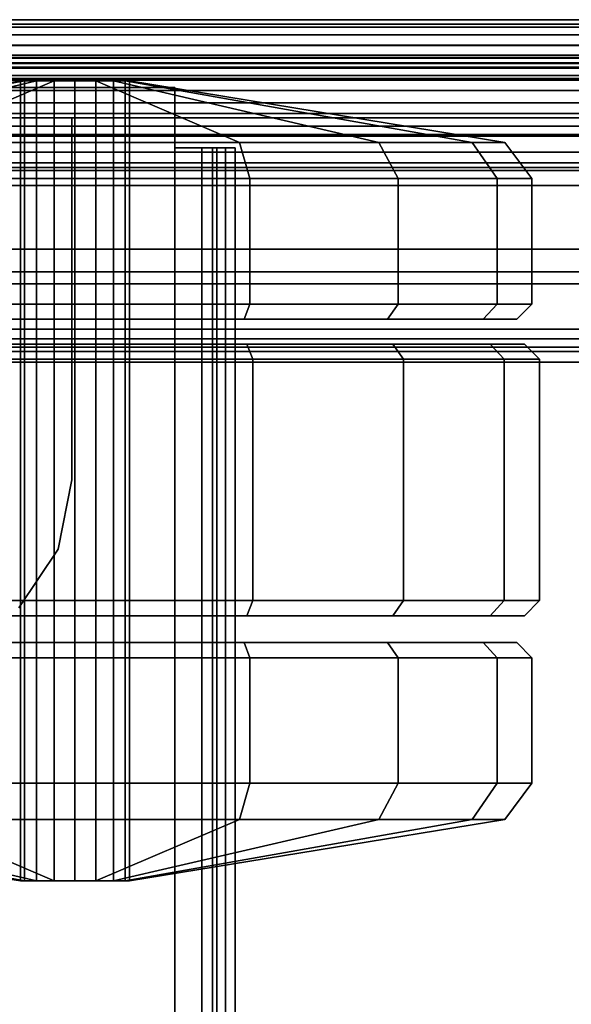
# Model space of a CAD drawing. Units: inches. Extents: x -1 to 148, y -1 to 149.
# Drawn here: x 119 to 121, y 56 to 59 of the extents above; entities that cross this region are included whole.
import ezdxf

# ---------------------------------------------------------------- set-up
doc = ezdxf.new("R2010")
doc.units = ezdxf.units.IN
doc.header["$MEASUREMENT"] = 0
for name, color, linetype in [('STORAGE-CASE', 4, 'Continuous'), ('STORAGE-CASTER', 4, 'Continuous'), ('STORAGE-DRAWERGLIDE', 4, 'Continuous'), ('STORAGE-DRAWERPULL', 4, 'Continuous'), ('STORAGE-LINERFELT', 4, 'Continuous'), ('STORAGE-TOP', 4, 'Continuous')]:
    doc.layers.add(name, color=color, linetype=linetype)

# ---------------------------------------------------------------- blocks, each defined once
blk = doc.blocks.new('5IH100_PC171022NFNN_0T-flat-2')
at = {"layer": 'STORAGE-CASE'}
for p, q in [((16.1217, -0.0197), (1.1988, -0.0197)), ((1.1988, -0.0197), (16.1217, -0.0197)), ((16.1217, -0.0197), (1.1988, -0.0197)), ((1.1988, -0.0197), (16.1217, -0.0197)), ((1.1988, -0.0669), (16.1217, -0.0669)), ((16.1217, -0.0669), (1.1988, -0.0669)), ((16.1217, -0.0669), (1.1988, -0.0669)), ((1.1988, -0.0669), (16.1217, -0.0669)), ((16.1132, -0.0994), (1.2431, -0.0984)), ((1.2431, -0.0984), (16.1132, -0.0994)), ((16.1132, -0.0984), (1.2431, -0.0984)), ((1.2431, -0.0984), (16.1132, -0.0984)), ((15.9252, -0.1), (1.3189, -0.1)), ((1.3189, -0.1), (15.9252, -0.1)), ((1.3189, -0.1), (15.9252, -0.1)), ((15.9252, -0.1), (1.3189, -0.1)), ((16.1132, -0.1284), (1.2431, -0.1238)), ((1.2431, -0.1238), (16.1132, -0.1284)), ((16.1132, -0.1238), (1.2431, -0.1238)), ((1.2431, -0.1238), (16.1132, -0.1238)), ((1.2431, -0.1457), (16.1132, -0.1457)), ((1.2431, -0.1457), (16.1132, -0.1457)), ((16.1132, -0.1457), (1.2431, -0.1457)), ((1.2431, -0.1457), (16.1132, -0.1457)), ((16.1132, -0.1572), (1.2431, -0.1572)), ((16.1132, -0.1572), (1.2431, -0.1572)), ((16.1132, -0.1593), (1.2431, -0.1572)), ((1.2431, -0.1572), (16.1132, -0.1593)), ((3.2717, -0.1772), (1.2717, -0.1772)), ((1.2717, -0.1772), (3.2717, -0.1772)), ((3.2717, -0.1772), (1.2717, -0.1772)), ((1.2717, -0.1772), (3.2717, -0.1772)), ((3.2717, -0.1772), (3.2717, -0.3346)), ((3.2717, -0.3346), (3.2717, -0.1772)), ((3.2717, -0.1772), (3.2717, -0.1772)), ((3.2717, -0.1772), (3.2717, -0.1772)), ((3.2717, -10.0984), (3.2717, -0.1772)), ((3.2717, -0.1772), (3.2717, -10.0984)), ((16.1132, -0.185), (1.2431, -0.185)), ((1.2431, -0.185), (16.1132, -0.185)), ((16.1132, -0.185), (1.2431, -0.185)), ((1.2431, -0.185), (16.1132, -0.185)), ((16.1132, -0.185), (1.2431, -0.185)), ((1.2431, -0.185), (16.1132, -0.185)), ((16.1132, -0.185), (1.2431, -0.185)), ((1.2431, -0.185), (16.1132, -0.185)), ((3.0039, -0.2559), (14.5394, -0.2559)), ((14.5394, -0.2559), (3.0039, -0.2559)), ((3.0039, -0.2559), (3.0039, -0.2559)), ((3.0039, -0.2559), (3.0039, -0.2559)), ((3.0039, -0.2559), (3.0039, -1.2008)), ((3.0039, -1.2008), (3.0039, -0.2559)), ((3.0039, -0.2559), (14.5394, -0.2559)), ((14.5394, -0.2559), (3.0039, -0.2559)), ((3.3425, -0.3346), (3.2717, -0.3346)), ((3.2717, -0.3346), (3.2717, -0.3346)), ((3.2717, -0.3346), (3.3425, -0.3346)), ((3.2717, -0.3346), (3.2717, -0.3346)), ((3.3425, -0.3346), (3.2717, -0.3346)), ((3.2717, -0.3346), (3.2717, -9.9409)), ((3.2717, -0.3346), (3.3425, -0.3346)), ((3.2717, -9.9409), (3.2717, -0.3346)), ((3.3425, -0.3346), (3.4038, -0.3346)), ((3.3704, -0.3346), (3.3425, -0.3346)), ((3.3425, -0.3346), (3.3425, -0.3346)), ((3.3425, -0.3346), (3.3425, -0.3346)), ((3.4038, -0.3346), (3.3425, -0.3346)), ((3.3425, -0.3346), (3.3425, -9.9409)), ((3.3425, -9.9409), (3.3425, -0.3346)), ((3.3425, -9.9409), (3.3425, -0.3346)), ((3.3425, -0.3346), (3.3704, -0.3346)), ((3.3425, -0.3346), (3.3425, -9.9409)), ((3.3819, -0.3346), (3.3704, -0.3346)), ((3.3704, -0.3346), (3.4038, -0.3346)), ((3.4038, -0.3346), (3.3704, -0.3346)), ((3.3704, -0.3346), (3.3819, -0.3346)), ((3.3704, -9.9409), (3.3704, -0.3346)), ((3.3704, -0.3346), (3.3704, -9.9409)), ((3.4291, -0.3346), (3.3819, -0.3346)), ((3.3819, -0.3346), (3.3819, -0.3346)), ((3.3819, -0.3346), (3.4291, -0.3346)), ((3.4291, -0.3346), (3.3819, -0.3346)), ((3.3819, -9.9409), (3.3819, -0.3346)), ((3.3819, -0.3346), (3.4291, -0.3346)), ((3.3819, -0.3346), (3.3819, -9.9409)), ((3.3819, -9.9409), (3.3819, -0.3346)), ((3.3819, -0.3346), (3.3819, -0.3346)), ((3.3819, -0.3346), (3.3819, -9.9409)), ((3.4038, -0.3346), (3.4291, -0.3346)), ((3.4291, -0.3346), (3.4038, -0.3346)), ((3.4038, -0.3346), (3.4038, -9.9409)), ((3.4038, -9.9409), (3.4038, -0.3346)), ((3.4291, -0.3346), (3.4291, -0.3346)), ((3.4291, -0.3346), (3.4291, -9.9409)), ((3.4291, -9.9409), (3.4291, -0.3346)), ((3.4291, -0.3346), (3.4291, -0.3346)), ((3.4291, -0.3346), (3.4291, -9.9409)), ((3.4291, -9.9409), (3.4291, -0.3346)), ((16.1132, -0.689), (1.2431, -0.689)), ((1.2431, -0.689), (16.1132, -0.689)), ((16.1132, -0.689), (1.2431, -0.689)), ((1.2431, -0.689), (16.1132, -0.689)), ((2.968, -1.3816), (3.0039, -1.2008)), ((3.0039, -1.2008), (2.968, -1.3816)), ((2.968, -1.3816), (3.0039, -1.2008)), ((3.0039, -1.2008), (2.968, -1.3816)), ((3.0039, -1.2008), (3.0039, -1.2008)), ((3.0039, -1.2008), (3.0039, -1.2008)), ((2.968, -1.3816), (2.8656, -1.5349)), ((2.8656, -1.5349), (2.968, -1.3816)), ((2.8656, -1.5349), (2.968, -1.3816)), ((2.968, -1.3816), (2.8656, -1.5349)), ((2.968, -1.3816), (2.968, -1.3816)), ((2.968, -1.3816), (2.968, -1.3816))]:
    blk.add_line(p, q, dxfattribs=at)
at = {"layer": 'STORAGE-CASTER'}
for p, q in [((2.8698, -0.16), (1.8913, -0.3203)), ((1.8913, -0.3203), (2.8698, -0.16)), ((1.9766, -0.3203), (2.8806, -0.16)), ((2.8806, -0.16), (1.9766, -0.3203)), ((1.9766, -0.3203), (2.8806, -0.16)), ((2.8806, -0.16), (1.9766, -0.3203)), ((2.2195, -0.3203), (2.9114, -0.16)), ((2.9114, -0.16), (2.2195, -0.3203)), ((2.2195, -0.3203), (2.9114, -0.16)), ((2.9114, -0.16), (2.2195, -0.3203)), ((2.583, -0.3203), (2.9575, -0.16)), ((2.9575, -0.16), (2.583, -0.3203)), ((2.583, -0.3203), (2.9575, -0.16)), ((2.9575, -0.16), (2.583, -0.3203)), ((2.8806, -0.16), (2.8698, -0.16)), ((2.8698, -0.16), (2.8806, -0.16)), ((3.1538, -0.16), (2.8698, -0.16)), ((2.8698, -0.16), (2.8806, -0.16)), ((2.8806, -0.16), (2.8698, -0.16)), ((2.8698, -0.16), (3.1538, -0.16)), ((2.8698, -0.16), (2.8698, -2.2467)), ((2.8806, -0.16), (2.8698, -0.16)), ((2.8698, -2.2467), (2.8698, -0.16)), ((2.8698, -0.16), (2.8806, -0.16)), ((2.9114, -0.16), (2.8806, -0.16)), ((2.8806, -0.16), (2.9114, -0.16)), ((2.8806, -0.16), (3.143, -0.16)), ((3.143, -0.16), (2.8806, -0.16)), ((2.8806, -0.16), (2.9114, -0.16)), ((3.143, -0.16), (2.8806, -0.16)), ((2.8806, -0.16), (3.143, -0.16)), ((2.9114, -0.16), (2.8806, -0.16)), ((2.8806, -2.2467), (2.8806, -0.16)), ((2.8806, -0.16), (2.8806, -2.2467)), ((2.9114, -0.16), (2.8806, -0.16)), ((2.8806, -2.2467), (2.8806, -0.16)), ((2.8806, -0.16), (2.9114, -0.16)), ((2.8806, -0.16), (2.8806, -2.2467)), ((2.9575, -0.16), (2.9114, -0.16)), ((2.9114, -0.16), (2.9575, -0.16)), ((2.9114, -0.16), (3.1122, -0.16)), ((3.1122, -0.16), (2.9114, -0.16)), ((2.9114, -0.16), (2.9575, -0.16)), ((3.1122, -0.16), (2.9114, -0.16)), ((2.9575, -0.16), (2.9114, -0.16)), ((2.9114, -0.16), (3.1122, -0.16)), ((2.9114, -2.2467), (2.9114, -0.16)), ((2.9114, -0.16), (2.9114, -2.2467)), ((2.9575, -0.16), (2.9114, -0.16)), ((2.9114, -2.2467), (2.9114, -0.16)), ((2.9114, -0.16), (2.9575, -0.16)), ((2.9114, -0.16), (2.9114, -2.2467)), ((3.0118, -0.16), (2.9575, -0.16)), ((2.9575, -0.16), (3.0118, -0.16)), ((2.9575, -0.16), (3.0662, -0.16)), ((3.0662, -0.16), (2.9575, -0.16)), ((2.9575, -0.16), (2.9575, -0.16)), ((2.9575, -0.16), (3.0118, -0.16)), ((3.0662, -0.16), (2.9575, -0.16)), ((2.9575, -0.16), (3.0662, -0.16)), ((3.0118, -0.16), (2.9575, -0.16)), ((2.9575, -0.16), (2.9575, -0.16)), ((2.9575, -2.2467), (2.9575, -0.16)), ((2.9575, -0.16), (2.9575, -2.2467)), ((3.0118, -0.16), (2.9575, -0.16)), ((2.9575, -2.2467), (2.9575, -0.16)), ((2.9575, -0.16), (3.0118, -0.16)), ((2.9575, -0.16), (2.9575, -2.2467)), ((3.0118, -0.3203), (3.0118, -0.16)), ((3.0662, -0.16), (3.0118, -0.16)), ((3.0118, -0.16), (3.0118, -0.3203)), ((3.0118, -0.16), (3.0662, -0.16)), ((3.0118, -0.3203), (3.0118, -0.16)), ((3.0118, -0.16), (3.0118, -0.3203)), ((3.0118, -0.16), (3.0662, -0.16)), ((3.0662, -0.16), (3.0118, -0.16)), ((3.0118, -2.2467), (3.0118, -0.16)), ((3.0118, -0.16), (3.0118, -2.2467)), ((3.0662, -0.16), (3.0118, -0.16)), ((3.0118, -2.2467), (3.0118, -0.16)), ((3.0118, -0.16), (3.0662, -0.16)), ((3.0118, -0.16), (3.0118, -2.2467)), ((3.4406, -0.3203), (3.0662, -0.16)), ((3.1122, -0.16), (3.0662, -0.16)), ((3.0662, -0.16), (3.4406, -0.3203)), ((3.0662, -0.16), (3.1122, -0.16)), ((3.4406, -0.3203), (3.0662, -0.16)), ((3.0662, -0.16), (3.4406, -0.3203)), ((3.0662, -0.16), (3.1122, -0.16)), ((3.1122, -0.16), (3.0662, -0.16)), ((3.0662, -2.2467), (3.0662, -0.16)), ((3.0662, -0.16), (3.0662, -2.2467)), ((3.1122, -0.16), (3.0662, -0.16)), ((3.0662, -2.2467), (3.0662, -0.16)), ((3.0662, -0.16), (3.1122, -0.16)), ((3.0662, -0.16), (3.0662, -2.2467)), ((3.8041, -0.3203), (3.1122, -0.16)), ((3.143, -0.16), (3.1122, -0.16)), ((3.1122, -0.16), (3.8041, -0.3203)), ((3.1122, -0.16), (3.143, -0.16)), ((3.8041, -0.3203), (3.1122, -0.16)), ((3.1122, -0.16), (3.8041, -0.3203)), ((3.1122, -0.16), (3.143, -0.16)), ((3.143, -0.16), (3.1122, -0.16)), ((3.1122, -2.2467), (3.1122, -0.16)), ((3.1122, -0.16), (3.1122, -2.2467)), ((3.143, -0.16), (3.1122, -0.16)), ((3.1122, -2.2467), (3.1122, -0.16)), ((3.1122, -0.16), (3.143, -0.16)), ((3.1122, -0.16), (3.1122, -2.2467)), ((4.047, -0.3203), (3.143, -0.16)), ((3.1538, -0.16), (3.143, -0.16)), ((3.143, -0.16), (4.047, -0.3203)), ((3.143, -0.16), (3.1538, -0.16)), ((4.047, -0.3203), (3.143, -0.16)), ((3.143, -0.16), (4.047, -0.3203)), ((3.143, -0.16), (3.1538, -0.16)), ((3.1538, -0.16), (3.143, -0.16)), ((3.143, -2.2467), (3.143, -0.16)), ((3.143, -0.16), (3.143, -2.2467)), ((3.1538, -0.16), (3.143, -0.16)), ((3.143, -2.2467), (3.143, -0.16)), ((3.143, -0.16), (3.1538, -0.16)), ((3.143, -0.16), (3.143, -2.2467)), ((4.1323, -0.3203), (3.1538, -0.16)), ((3.1538, -0.16), (4.1323, -0.3203)), ((3.1538, -2.2467), (3.1538, -0.16)), ((3.1538, -0.16), (3.1538, -2.2467)), ((3.0118, -0.3203), (2.583, -0.3203)), ((2.583, -0.3203), (3.0118, -0.3203)), ((2.583, -0.3203), (3.0118, -0.3203)), ((3.0118, -0.3203), (2.583, -0.3203)), ((3.0118, -0.4147), (3.0118, -0.3203)), ((3.4406, -0.3203), (3.0118, -0.3203)), ((3.0118, -0.3203), (3.0118, -0.4147)), ((3.0118, -0.3203), (3.4406, -0.3203)), ((3.0118, -0.4147), (3.0118, -0.3203)), ((3.0118, -0.3203), (3.0118, -0.4147)), ((3.0118, -0.3203), (3.4406, -0.3203)), ((3.4406, -0.3203), (3.0118, -0.3203)), ((3.4676, -0.4147), (3.4406, -0.3203)), ((3.8041, -0.3203), (3.4406, -0.3203)), ((3.4406, -0.3203), (3.4676, -0.4147)), ((3.4406, -0.3203), (3.8041, -0.3203)), ((3.4676, -0.4147), (3.4406, -0.3203)), ((3.4406, -0.3203), (3.4676, -0.4147)), ((3.4406, -0.3203), (3.8041, -0.3203)), ((3.8041, -0.3203), (3.4406, -0.3203)), ((3.8539, -0.4147), (3.8041, -0.3203)), ((4.047, -0.3203), (3.8041, -0.3203)), ((3.8041, -0.3203), (3.8539, -0.4147)), ((3.8041, -0.3203), (4.047, -0.3203)), ((3.8539, -0.4147), (3.8041, -0.3203)), ((3.8041, -0.3203), (3.8539, -0.4147)), ((3.8041, -0.3203), (4.047, -0.3203)), ((4.047, -0.3203), (3.8041, -0.3203)), ((4.1121, -0.4147), (4.047, -0.3203)), ((4.1323, -0.3203), (4.047, -0.3203)), ((4.047, -0.3203), (4.1121, -0.4147)), ((4.047, -0.3203), (4.1323, -0.3203)), ((4.1121, -0.4147), (4.047, -0.3203)), ((4.047, -0.3203), (4.1121, -0.4147)), ((4.047, -0.3203), (4.1323, -0.3203)), ((4.1323, -0.3203), (4.047, -0.3203)), ((4.2028, -0.4147), (4.1323, -0.3203)), ((4.1323, -0.3203), (4.2028, -0.4147)), ((2.5561, -0.4147), (3.0118, -0.4147)), ((3.0118, -0.4147), (2.5561, -0.4147)), ((3.0118, -0.4147), (2.5561, -0.4147)), ((2.5561, -0.4147), (3.0118, -0.4147)), ((3.0118, -0.4147), (3.4676, -0.4147)), ((3.4676, -0.4147), (3.0118, -0.4147)), ((3.0118, -0.7421), (3.0118, -0.4147)), ((3.4676, -0.4147), (3.0118, -0.4147)), ((3.0118, -0.4147), (3.0118, -0.7421)), ((3.0118, -0.4147), (3.4676, -0.4147)), ((3.0118, -0.7421), (3.0118, -0.4147)), ((3.0118, -0.4147), (3.0118, -0.7421)), ((3.4676, -0.4147), (3.8539, -0.4147)), ((3.8539, -0.4147), (3.4676, -0.4147)), ((3.4676, -0.7421), (3.4676, -0.4147)), ((3.8539, -0.4147), (3.4676, -0.4147)), ((3.4676, -0.4147), (3.4676, -0.7421)), ((3.4676, -0.4147), (3.8539, -0.4147)), ((3.4676, -0.7421), (3.4676, -0.4147)), ((3.4676, -0.4147), (3.4676, -0.7421)), ((3.8539, -0.4147), (4.1121, -0.4147)), ((4.1121, -0.4147), (3.8539, -0.4147)), ((3.8539, -0.7421), (3.8539, -0.4147)), ((4.1121, -0.4147), (3.8539, -0.4147)), ((3.8539, -0.4147), (3.8539, -0.7421)), ((3.8539, -0.4147), (4.1121, -0.4147)), ((3.8539, -0.7421), (3.8539, -0.4147)), ((3.8539, -0.4147), (3.8539, -0.7421)), ((4.1121, -0.4147), (4.2028, -0.4147)), ((4.2028, -0.4147), (4.1121, -0.4147)), ((4.1121, -0.7421), (4.1121, -0.4147)), ((4.2028, -0.4147), (4.1121, -0.4147)), ((4.1121, -0.4147), (4.1121, -0.7421)), ((4.1121, -0.4147), (4.2028, -0.4147)), ((4.1121, -0.7421), (4.1121, -0.4147)), ((4.1121, -0.4147), (4.1121, -0.7421)), ((4.2028, -0.7421), (4.2028, -0.4147)), ((4.2028, -0.4147), (4.2028, -0.7421)), ((3.0118, -0.7421), (2.5561, -0.7421)), ((2.5561, -0.7421), (3.0118, -0.7421)), ((2.5561, -0.7421), (3.0118, -0.7421)), ((3.0118, -0.7421), (2.5561, -0.7421)), ((3.0118, -0.7815), (3.0118, -0.7421)), ((3.4676, -0.7421), (3.0118, -0.7421)), ((3.0118, -0.7421), (3.0118, -0.7815)), ((3.0118, -0.7421), (3.4676, -0.7421)), ((3.0118, -0.7815), (3.0118, -0.7421)), ((3.0118, -0.7421), (3.0118, -0.7815)), ((3.0118, -0.7421), (3.4676, -0.7421)), ((3.4676, -0.7421), (3.0118, -0.7421)), ((3.4525, -0.7815), (3.4676, -0.7421)), ((3.4676, -0.7421), (3.4525, -0.7815)), ((3.4525, -0.7815), (3.4676, -0.7421)), ((3.4676, -0.7421), (3.4525, -0.7815)), ((3.8539, -0.7421), (3.4676, -0.7421)), ((3.4676, -0.7421), (3.8539, -0.7421)), ((3.4676, -0.7421), (3.8539, -0.7421)), ((3.8539, -0.7421), (3.4676, -0.7421)), ((3.8261, -0.7815), (3.8539, -0.7421)), ((3.8539, -0.7421), (3.8261, -0.7815)), ((3.8261, -0.7815), (3.8539, -0.7421)), ((3.8539, -0.7421), (3.8261, -0.7815)), ((4.1121, -0.7421), (3.8539, -0.7421)), ((3.8539, -0.7421), (4.1121, -0.7421)), ((3.8539, -0.7421), (4.1121, -0.7421)), ((4.1121, -0.7421), (3.8539, -0.7421)), ((4.0757, -0.7815), (4.1121, -0.7421)), ((4.1121, -0.7421), (4.0757, -0.7815)), ((4.0757, -0.7815), (4.1121, -0.7421)), ((4.1121, -0.7421), (4.0757, -0.7815)), ((4.2028, -0.7421), (4.1121, -0.7421)), ((4.1121, -0.7421), (4.2028, -0.7421)), ((4.1121, -0.7421), (4.2028, -0.7421)), ((4.2028, -0.7421), (4.1121, -0.7421)), ((4.1634, -0.7815), (4.2028, -0.7421)), ((4.2028, -0.7421), (4.1634, -0.7815)), ((2.5711, -0.7815), (3.0118, -0.7815)), ((3.0118, -0.7815), (2.5711, -0.7815)), ((2.5711, -0.7815), (3.0118, -0.7815)), ((3.0118, -0.7815), (2.5711, -0.7815)), ((3.0118, -0.7815), (3.4525, -0.7815)), ((3.4525, -0.7815), (3.0118, -0.7815)), ((3.0118, -0.7815), (3.4525, -0.7815)), ((3.4525, -0.7815), (3.0118, -0.7815)), ((3.4525, -0.7815), (3.8261, -0.7815)), ((3.8261, -0.7815), (3.4525, -0.7815)), ((3.4525, -0.7815), (3.8261, -0.7815)), ((3.8261, -0.7815), (3.4525, -0.7815)), ((3.8261, -0.7815), (4.0757, -0.7815)), ((4.0757, -0.7815), (3.8261, -0.7815)), ((3.8261, -0.7815), (4.0757, -0.7815)), ((4.0757, -0.7815), (3.8261, -0.7815)), ((4.0757, -0.7815), (4.1634, -0.7815)), ((4.1634, -0.7815), (4.0757, -0.7815)), ((4.0757, -0.7815), (4.1634, -0.7815)), ((4.1634, -0.7815), (4.0757, -0.7815)), ((4.0939, -0.8465), (1.9297, -0.8465)), ((4.0939, -0.8465), (1.9297, -0.8465)), ((3.0118, -0.8465), (2.5636, -0.8465)), ((2.5636, -0.8465), (3.0118, -0.8465)), ((3.0118, -0.8858), (3.0118, -0.8465)), ((3.0118, -0.8465), (3.0118, -0.8858)), ((3.46, -0.8465), (3.0118, -0.8465)), ((3.0118, -0.8465), (3.46, -0.8465)), ((3.4751, -0.8858), (3.46, -0.8465)), ((3.46, -0.8465), (3.4751, -0.8858)), ((3.84, -0.8465), (3.46, -0.8465)), ((3.46, -0.8465), (3.84, -0.8465)), ((3.8679, -0.8858), (3.84, -0.8465)), ((3.84, -0.8465), (3.8679, -0.8858)), ((4.0939, -0.8465), (3.84, -0.8465)), ((3.84, -0.8465), (4.0939, -0.8465)), ((4.1303, -0.8858), (4.0939, -0.8465)), ((4.0939, -0.8465), (4.1303, -0.8858)), ((4.1831, -0.8465), (4.0939, -0.8465)), ((4.1303, -0.8858), (4.0939, -0.8465)), ((4.0939, -0.8465), (4.1831, -0.8465)), ((4.1303, -0.8858), (4.0939, -0.8465)), ((4.1831, -0.8465), (4.0939, -0.8465)), ((4.0939, -0.8465), (4.1831, -0.8465)), ((4.2224, -0.8858), (4.1831, -0.8465)), ((4.1831, -0.8465), (4.2224, -0.8858)), ((1.8933, -0.8858), (4.1303, -0.8858)), ((1.8933, -0.8858), (4.1303, -0.8858)), ((2.5485, -0.8858), (3.0118, -0.8858)), ((3.0118, -0.8858), (2.5485, -0.8858)), ((3.0118, -0.8858), (3.4751, -0.8858)), ((3.0118, -1.5157), (3.0118, -0.8858)), ((3.0118, -0.8858), (3.0118, -1.5157)), ((3.4751, -0.8858), (3.0118, -0.8858)), ((3.4751, -0.8858), (3.8679, -0.8858)), ((3.4751, -1.5157), (3.4751, -0.8858)), ((3.4751, -0.8858), (3.4751, -1.5157)), ((3.8679, -0.8858), (3.4751, -0.8858)), ((3.8679, -0.8858), (4.1303, -0.8858)), ((3.8679, -1.5157), (3.8679, -0.8858)), ((3.8679, -0.8858), (3.8679, -1.5157)), ((4.1303, -0.8858), (3.8679, -0.8858)), ((4.1303, -0.8858), (4.2224, -0.8858)), ((4.2224, -0.8858), (4.1303, -0.8858)), ((4.1303, -1.5157), (4.1303, -0.8858)), ((4.1303, -0.8858), (4.1303, -1.5157)), ((4.2224, -0.8858), (4.1303, -0.8858)), ((4.1303, -1.5157), (4.1303, -0.8858)), ((4.1303, -0.8858), (4.2224, -0.8858)), ((4.1303, -0.8858), (4.1303, -1.5157)), ((4.2224, -1.5157), (4.2224, -0.8858)), ((4.2224, -0.8858), (4.2224, -1.5157)), ((4.1303, -1.5157), (1.8933, -1.5157)), ((1.8933, -1.5157), (4.1303, -1.5157)), ((2.5485, -1.5157), (3.0118, -1.5157)), ((3.0118, -1.5157), (2.5485, -1.5157)), ((3.0118, -1.5157), (3.4751, -1.5157)), ((3.0118, -1.5551), (3.0118, -1.5157)), ((3.0118, -1.5157), (3.0118, -1.5551)), ((3.4751, -1.5157), (3.0118, -1.5157)), ((3.46, -1.5551), (3.4751, -1.5157)), ((3.4751, -1.5157), (3.46, -1.5551)), ((3.4751, -1.5157), (3.8679, -1.5157)), ((3.8679, -1.5157), (3.4751, -1.5157)), ((3.84, -1.5551), (3.8679, -1.5157)), ((3.8679, -1.5157), (3.84, -1.5551)), ((3.8679, -1.5157), (4.1303, -1.5157)), ((4.1303, -1.5157), (3.8679, -1.5157)), ((4.0939, -1.5551), (4.1303, -1.5157)), ((4.1303, -1.5157), (4.0939, -1.5551)), ((4.0939, -1.5551), (4.1303, -1.5157)), ((4.1303, -1.5157), (4.0939, -1.5551)), ((4.1303, -1.5157), (4.2224, -1.5157)), ((4.2224, -1.5157), (4.1303, -1.5157)), ((4.2224, -1.5157), (4.1303, -1.5157)), ((4.1303, -1.5157), (4.2224, -1.5157)), ((4.1831, -1.5551), (4.2224, -1.5157)), ((4.2224, -1.5157), (4.1831, -1.5551)), ((4.0939, -1.5551), (1.9297, -1.5551)), ((1.9297, -1.5551), (4.0939, -1.5551)), ((2.5636, -1.5551), (3.0118, -1.5551)), ((3.0118, -1.5551), (2.5636, -1.5551)), ((3.0118, -1.5551), (3.46, -1.5551)), ((3.46, -1.5551), (3.0118, -1.5551)), ((3.46, -1.5551), (3.84, -1.5551)), ((3.84, -1.5551), (3.46, -1.5551)), ((3.46, -1.5551), (3.46, -1.5551)), ((3.84, -1.5551), (4.0939, -1.5551)), ((4.0939, -1.5551), (3.84, -1.5551)), ((4.0939, -1.5551), (4.1831, -1.5551)), ((4.1831, -1.5551), (4.0939, -1.5551)), ((4.0939, -1.5551), (4.1831, -1.5551)), ((4.1831, -1.5551), (4.0939, -1.5551)), ((3.0118, -1.6252), (2.5711, -1.6252)), ((2.5711, -1.6252), (3.0118, -1.6252)), ((3.0118, -1.6252), (2.5711, -1.6252)), ((2.5711, -1.6252), (3.0118, -1.6252)), ((3.0118, -1.6646), (3.0118, -1.6252)), ((3.4525, -1.6252), (3.0118, -1.6252)), ((3.0118, -1.6252), (3.0118, -1.6646)), ((3.0118, -1.6252), (3.4525, -1.6252)), ((3.0118, -1.6646), (3.0118, -1.6252)), ((3.0118, -1.6252), (3.0118, -1.6646)), ((3.4525, -1.6252), (3.0118, -1.6252)), ((3.0118, -1.6252), (3.4525, -1.6252)), ((3.4676, -1.6646), (3.4525, -1.6252)), ((3.8261, -1.6252), (3.4525, -1.6252)), ((3.4525, -1.6252), (3.4676, -1.6646)), ((3.4525, -1.6252), (3.8261, -1.6252)), ((3.4676, -1.6646), (3.4525, -1.6252)), ((3.4525, -1.6252), (3.4676, -1.6646)), ((3.8261, -1.6252), (3.4525, -1.6252)), ((3.4525, -1.6252), (3.8261, -1.6252)), ((3.8539, -1.6646), (3.8261, -1.6252)), ((4.0757, -1.6252), (3.8261, -1.6252)), ((3.8261, -1.6252), (3.8539, -1.6646)), ((3.8261, -1.6252), (4.0757, -1.6252)), ((3.8539, -1.6646), (3.8261, -1.6252)), ((3.8261, -1.6252), (3.8539, -1.6646)), ((4.0757, -1.6252), (3.8261, -1.6252)), ((3.8261, -1.6252), (4.0757, -1.6252)), ((4.1121, -1.6646), (4.0757, -1.6252)), ((4.1634, -1.6252), (4.0757, -1.6252)), ((4.0757, -1.6252), (4.1121, -1.6646)), ((4.0757, -1.6252), (4.1634, -1.6252)), ((4.1121, -1.6646), (4.0757, -1.6252)), ((4.0757, -1.6252), (4.1121, -1.6646)), ((4.1634, -1.6252), (4.0757, -1.6252)), ((4.0757, -1.6252), (4.1634, -1.6252)), ((4.2028, -1.6646), (4.1634, -1.6252)), ((4.1634, -1.6252), (4.2028, -1.6646)), ((2.5561, -1.6646), (3.0118, -1.6646)), ((3.0118, -1.6646), (2.5561, -1.6646)), ((3.0118, -1.6646), (2.5561, -1.6646)), ((2.5561, -1.6646), (3.0118, -1.6646)), ((3.0118, -1.6646), (3.4676, -1.6646)), ((3.4676, -1.6646), (3.0118, -1.6646)), ((3.0118, -1.992), (3.0118, -1.6646)), ((3.4676, -1.6646), (3.0118, -1.6646)), ((3.0118, -1.6646), (3.0118, -1.992)), ((3.0118, -1.6646), (3.4676, -1.6646)), ((3.0118, -1.992), (3.0118, -1.6646)), ((3.0118, -1.6646), (3.0118, -1.992)), ((3.4676, -1.6646), (3.8539, -1.6646)), ((3.8539, -1.6646), (3.4676, -1.6646)), ((3.4676, -1.992), (3.4676, -1.6646)), ((3.8539, -1.6646), (3.4676, -1.6646)), ((3.4676, -1.6646), (3.4676, -1.992)), ((3.4676, -1.6646), (3.8539, -1.6646)), ((3.4676, -1.992), (3.4676, -1.6646)), ((3.4676, -1.6646), (3.4676, -1.992)), ((3.8539, -1.6646), (4.1121, -1.6646)), ((4.1121, -1.6646), (3.8539, -1.6646)), ((3.8539, -1.992), (3.8539, -1.6646)), ((4.1121, -1.6646), (3.8539, -1.6646)), ((3.8539, -1.6646), (3.8539, -1.992)), ((3.8539, -1.6646), (4.1121, -1.6646)), ((3.8539, -1.992), (3.8539, -1.6646)), ((3.8539, -1.6646), (3.8539, -1.992)), ((4.1121, -1.6646), (4.2028, -1.6646)), ((4.2028, -1.6646), (4.1121, -1.6646)), ((4.1121, -1.992), (4.1121, -1.6646)), ((4.2028, -1.6646), (4.1121, -1.6646)), ((4.1121, -1.6646), (4.1121, -1.992)), ((4.1121, -1.6646), (4.2028, -1.6646)), ((4.1121, -1.992), (4.1121, -1.6646)), ((4.1121, -1.6646), (4.1121, -1.992)), ((4.2028, -1.992), (4.2028, -1.6646)), ((4.2028, -1.6646), (4.2028, -1.992)), ((3.0118, -1.992), (2.5561, -1.992)), ((2.5561, -1.992), (3.0118, -1.992)), ((2.5561, -1.992), (3.0118, -1.992)), ((3.0118, -1.992), (2.5561, -1.992)), ((3.0118, -2.0864), (3.0118, -1.992)), ((3.4676, -1.992), (3.0118, -1.992)), ((3.0118, -1.992), (3.0118, -2.0864)), ((3.0118, -1.992), (3.4676, -1.992)), ((3.0118, -2.0864), (3.0118, -1.992)), ((3.0118, -1.992), (3.0118, -2.0864)), ((3.0118, -1.992), (3.4676, -1.992)), ((3.4676, -1.992), (3.0118, -1.992)), ((3.4406, -2.0864), (3.4676, -1.992)), ((3.4676, -1.992), (3.4406, -2.0864)), ((3.4406, -2.0864), (3.4676, -1.992)), ((3.4676, -1.992), (3.4406, -2.0864)), ((3.8539, -1.992), (3.4676, -1.992)), ((3.4676, -1.992), (3.8539, -1.992)), ((3.4676, -1.992), (3.8539, -1.992)), ((3.8539, -1.992), (3.4676, -1.992)), ((3.8041, -2.0864), (3.8539, -1.992)), ((3.8539, -1.992), (3.8041, -2.0864)), ((3.8041, -2.0864), (3.8539, -1.992)), ((3.8539, -1.992), (3.8041, -2.0864)), ((4.1121, -1.992), (3.8539, -1.992)), ((3.8539, -1.992), (4.1121, -1.992)), ((3.8539, -1.992), (4.1121, -1.992)), ((4.1121, -1.992), (3.8539, -1.992)), ((4.047, -2.0864), (4.1121, -1.992)), ((4.1121, -1.992), (4.047, -2.0864)), ((4.047, -2.0864), (4.1121, -1.992)), ((4.1121, -1.992), (4.047, -2.0864)), ((4.2028, -1.992), (4.1121, -1.992)), ((4.1121, -1.992), (4.2028, -1.992)), ((4.1121, -1.992), (4.2028, -1.992)), ((4.2028, -1.992), (4.1121, -1.992)), ((4.1323, -2.0864), (4.2028, -1.992)), ((4.2028, -1.992), (4.1323, -2.0864)), ((1.8913, -2.0864), (2.8698, -2.2467)), ((2.8698, -2.2467), (1.8913, -2.0864)), ((2.8806, -2.2467), (1.9766, -2.0864)), ((1.9766, -2.0864), (2.8806, -2.2467)), ((2.8806, -2.2467), (1.9766, -2.0864)), ((1.9766, -2.0864), (2.8806, -2.2467)), ((2.9114, -2.2467), (2.2195, -2.0864)), ((2.2195, -2.0864), (2.9114, -2.2467)), ((2.9114, -2.2467), (2.2195, -2.0864)), ((2.2195, -2.0864), (2.9114, -2.2467)), ((2.583, -2.0864), (3.0118, -2.0864)), ((3.0118, -2.0864), (2.583, -2.0864)), ((2.9575, -2.2467), (2.583, -2.0864)), ((3.0118, -2.0864), (2.583, -2.0864)), ((2.583, -2.0864), (2.9575, -2.2467)), ((2.583, -2.0864), (3.0118, -2.0864)), ((2.9575, -2.2467), (2.583, -2.0864)), ((2.583, -2.0864), (2.9575, -2.2467)), ((3.0118, -2.0864), (3.4406, -2.0864)), ((3.4406, -2.0864), (3.0118, -2.0864)), ((3.0118, -2.2467), (3.0118, -2.0864)), ((3.4406, -2.0864), (3.0118, -2.0864)), ((3.0118, -2.0864), (3.0118, -2.2467)), ((3.0118, -2.0864), (3.4406, -2.0864)), ((3.0118, -2.2467), (3.0118, -2.0864)), ((3.0118, -2.0864), (3.0118, -2.2467)), ((3.0662, -2.2467), (3.4406, -2.0864)), ((3.4406, -2.0864), (3.0662, -2.2467)), ((3.0662, -2.2467), (3.4406, -2.0864)), ((3.4406, -2.0864), (3.0662, -2.2467)), ((3.1122, -2.2467), (3.8041, -2.0864)), ((3.8041, -2.0864), (3.1122, -2.2467)), ((3.1122, -2.2467), (3.8041, -2.0864)), ((3.8041, -2.0864), (3.1122, -2.2467)), ((3.143, -2.2467), (4.047, -2.0864)), ((4.047, -2.0864), (3.143, -2.2467)), ((3.143, -2.2467), (4.047, -2.0864)), ((4.047, -2.0864), (3.143, -2.2467)), ((3.1538, -2.2467), (4.1323, -2.0864)), ((4.1323, -2.0864), (3.1538, -2.2467)), ((3.4406, -2.0864), (3.8041, -2.0864)), ((3.8041, -2.0864), (3.4406, -2.0864)), ((3.8041, -2.0864), (3.4406, -2.0864)), ((3.4406, -2.0864), (3.8041, -2.0864)), ((3.8041, -2.0864), (4.047, -2.0864)), ((4.047, -2.0864), (3.8041, -2.0864)), ((4.047, -2.0864), (3.8041, -2.0864)), ((3.8041, -2.0864), (4.047, -2.0864)), ((4.047, -2.0864), (4.1323, -2.0864)), ((4.1323, -2.0864), (4.047, -2.0864)), ((4.1323, -2.0864), (4.047, -2.0864)), ((4.047, -2.0864), (4.1323, -2.0864)), ((2.8698, -2.2467), (2.8806, -2.2467)), ((2.8806, -2.2467), (2.8698, -2.2467)), ((2.8698, -2.2467), (2.8806, -2.2467)), ((2.8806, -2.2467), (2.8698, -2.2467)), ((2.8806, -2.2467), (2.8698, -2.2467)), ((2.8698, -2.2467), (3.1538, -2.2467)), ((3.1538, -2.2467), (2.8698, -2.2467)), ((2.8698, -2.2467), (2.8806, -2.2467)), ((2.8806, -2.2467), (2.9114, -2.2467)), ((2.9114, -2.2467), (2.8806, -2.2467)), ((2.8806, -2.2467), (2.9114, -2.2467)), ((2.9114, -2.2467), (2.8806, -2.2467)), ((3.143, -2.2467), (2.8806, -2.2467)), ((2.9114, -2.2467), (2.8806, -2.2467)), ((2.8806, -2.2467), (3.143, -2.2467)), ((2.8806, -2.2467), (3.143, -2.2467)), ((3.143, -2.2467), (2.8806, -2.2467)), ((2.8806, -2.2467), (2.9114, -2.2467)), ((2.9114, -2.2467), (2.9575, -2.2467)), ((2.9575, -2.2467), (2.9114, -2.2467)), ((2.9114, -2.2467), (2.9575, -2.2467)), ((2.9575, -2.2467), (2.9114, -2.2467)), ((3.1122, -2.2467), (2.9114, -2.2467)), ((2.9575, -2.2467), (2.9114, -2.2467)), ((2.9114, -2.2467), (3.1122, -2.2467)), ((2.9114, -2.2467), (3.1122, -2.2467)), ((3.1122, -2.2467), (2.9114, -2.2467)), ((2.9114, -2.2467), (2.9575, -2.2467)), ((2.9575, -2.2467), (3.0118, -2.2467)), ((3.0118, -2.2467), (2.9575, -2.2467)), ((2.9575, -2.2467), (3.0118, -2.2467)), ((3.0118, -2.2467), (2.9575, -2.2467)), ((3.0662, -2.2467), (2.9575, -2.2467)), ((2.9575, -2.2467), (2.9575, -2.2467)), ((2.9575, -2.2467), (3.0662, -2.2467)), ((3.0118, -2.2467), (2.9575, -2.2467)), ((2.9575, -2.2467), (3.0662, -2.2467)), ((2.9575, -2.2467), (3.0118, -2.2467)), ((3.0662, -2.2467), (2.9575, -2.2467)), ((2.9575, -2.2467), (2.9575, -2.2467)), ((3.0118, -2.2467), (3.0662, -2.2467)), ((3.0662, -2.2467), (3.0118, -2.2467)), ((3.0118, -2.2467), (3.0662, -2.2467)), ((3.0662, -2.2467), (3.0118, -2.2467)), ((3.0662, -2.2467), (3.0118, -2.2467)), ((3.0118, -2.2467), (3.0662, -2.2467)), ((3.0662, -2.2467), (3.1122, -2.2467)), ((3.1122, -2.2467), (3.0662, -2.2467)), ((3.0662, -2.2467), (3.1122, -2.2467)), ((3.1122, -2.2467), (3.0662, -2.2467)), ((3.1122, -2.2467), (3.0662, -2.2467)), ((3.0662, -2.2467), (3.1122, -2.2467)), ((3.1122, -2.2467), (3.143, -2.2467)), ((3.143, -2.2467), (3.1122, -2.2467)), ((3.1122, -2.2467), (3.143, -2.2467)), ((3.143, -2.2467), (3.1122, -2.2467)), ((3.143, -2.2467), (3.1122, -2.2467)), ((3.1122, -2.2467), (3.143, -2.2467)), ((3.143, -2.2467), (3.1538, -2.2467)), ((3.1538, -2.2467), (3.143, -2.2467)), ((3.143, -2.2467), (3.1538, -2.2467)), ((3.1538, -2.2467), (3.143, -2.2467)), ((3.1538, -2.2467), (3.143, -2.2467)), ((3.143, -2.2467), (3.1538, -2.2467))]:
    blk.add_line(p, q, dxfattribs=at)
at = {"layer": 'STORAGE-DRAWERGLIDE'}
for p, q in [((1.2402, -0.0673), (14.9016, -0.0669)), ((1.2402, -0.0673), (14.9016, -0.0673)), ((14.9016, -0.0673), (1.2402, -0.0673)), ((1.2402, -0.0673), (14.9016, -0.0673)), ((14.9016, -0.0669), (1.2992, -0.0673)), ((14.8228, -0.0673), (1.2992, -0.0673)), ((1.2992, -0.0673), (14.8228, -0.0673)), ((1.2402, -0.0927), (14.9016, -0.0927)), ((14.9016, -0.0927), (1.2402, -0.0927)), ((1.2402, -0.0927), (14.9016, -0.0927)), ((14.9016, -0.0927), (1.2402, -0.0927)), ((14.9016, -0.1142), (1.2402, -0.1146)), ((14.9016, -0.1146), (1.2402, -0.1146)), ((1.2402, -0.1146), (14.9016, -0.1146)), ((14.9016, -0.1146), (1.2402, -0.1146)), ((1.2402, -0.1146), (14.9016, -0.1146)), ((14.9016, -0.1146), (1.2402, -0.1146)), ((1.2402, -0.1146), (14.9016, -0.1146)), ((14.9016, -0.1261), (1.2402, -0.1261)), ((1.2402, -0.1261), (14.9016, -0.1261)), ((14.9016, -0.1261), (1.2402, -0.1261)), ((1.2402, -0.1261), (14.9016, -0.1261)), ((14.9016, -0.1261), (1.2402, -0.1261)), ((1.2402, -0.1261), (14.9016, -0.1261)), ((1.2992, -0.1146), (14.9016, -0.1142)), ((1.2992, -0.1146), (14.8228, -0.1146)), ((14.8228, -0.1146), (1.2992, -0.1146)), ((14.9016, -0.1539), (1.2402, -0.1539)), ((1.2402, -0.1539), (14.9016, -0.1539)), ((14.9016, -0.1539), (1.2402, -0.1539)), ((1.2402, -0.1539), (14.9016, -0.1539)), ((14.9016, -0.1539), (1.2402, -0.1539)), ((1.2402, -0.1539), (14.9016, -0.1539)), ((1.2402, -0.1539), (14.9016, -0.1539)), ((14.9016, -0.1539), (1.2402, -0.1539)), ((1.2402, -0.1539), (14.9016, -0.1539)), ((14.9016, -0.1539), (1.2402, -0.1539)), ((14.9016, -0.2169), (1.2402, -0.2169)), ((1.2402, -0.2169), (14.9016, -0.2169)), ((14.9016, -0.2169), (1.2402, -0.2169)), ((1.2402, -0.2169), (14.9016, -0.2169)), ((14.9016, -0.2169), (1.2402, -0.2169)), ((1.2402, -0.2169), (14.9016, -0.2169)), ((1.2402, -0.2448), (14.9016, -0.2448)), ((14.9016, -0.2448), (1.2402, -0.2448)), ((14.9016, -0.2563), (1.2402, -0.2563)), ((1.2402, -0.2563), (14.9016, -0.2563)), ((14.9016, -0.2563), (1.2402, -0.2563)), ((14.9016, -0.2782), (1.2402, -0.2782)), ((1.2402, -0.2782), (14.9016, -0.2782)), ((14.9016, -0.2782), (1.2402, -0.2782)), ((1.2402, -0.2782), (14.9016, -0.2782)), ((14.9016, -0.3035), (1.2402, -0.3035)), ((14.9016, -0.3035), (1.2402, -0.3035)), ((1.2402, -0.3035), (14.9016, -0.3035)), ((1.2402, -0.3035), (14.9016, -0.3035)), ((14.9016, -0.5988), (1.2402, -0.5988)), ((1.2402, -0.5988), (14.9016, -0.5988)), ((1.2402, -0.5988), (14.9016, -0.5988)), ((14.9016, -0.5988), (1.2402, -0.5988)), ((1.2992, -0.6579), (14.8425, -0.6579)), ((14.8425, -0.6579), (1.2992, -0.6579)), ((1.2992, -0.6579), (14.8425, -0.6579)), ((14.8425, -0.6579), (1.2992, -0.6579))]:
    blk.add_line(p, q, dxfattribs=at)
at = {"layer": 'STORAGE-DRAWERPULL'}
for p, q in [((15.4331, -0.8071), (0.8386, -0.8071)), ((15.4331, -0.8071), (0.8386, -0.8071)), ((0.8386, -0.8071), (15.4331, -0.8071)), ((15.4331, -0.8325), (0.8386, -0.8325)), ((0.8386, -0.8325), (15.4331, -0.8325)), ((0.8386, -0.8543), (15.4331, -0.8543)), ((0.8386, -0.8543), (15.4331, -0.8543)), ((15.4331, -0.8543), (0.8386, -0.8543)), ((0.8386, -0.8659), (15.4331, -0.8659)), ((15.4331, -0.8659), (0.8386, -0.8659)), ((0.8386, -0.8937), (15.4331, -0.8937)), ((15.4331, -0.8937), (0.8386, -0.8937)), ((15.4331, -0.8937), (0.8386, -0.8937)), ((0.8386, -0.8937), (15.4331, -0.8937))]:
    blk.add_line(p, q, dxfattribs=at)
at = {"layer": 'STORAGE-LINERFELT'}
for p, q in [((0.4724, -0.3934), (16.122, -0.3934)), ((16.122, -0.3934), (0.4724, -0.3934)), ((0.4724, -0.3934), (16.122, -0.3934)), ((16.122, -0.3934), (0.4724, -0.3934))]:
    blk.add_line(p, q, dxfattribs=at)
at = {"layer": 'STORAGE-TOP'}
for p, q in [((16.122, 0), (0.4724, 0)), ((0.4724, 0), (16.122, 0)), ((16.122, 0), (0.4724, 0)), ((0.4724, 0), (16.122, 0)), ((16.122, -0.0115), (0.4724, -0.0115)), ((0.4724, -0.0115), (16.122, -0.0115)), ((16.122, -0.0394), (0.4724, -0.0394)), ((0.4724, -0.0394), (16.122, -0.0394)), ((16.0433, -0.1122), (0.5512, -0.1122)), ((0.5512, -0.1122), (16.0433, -0.1122)), ((16.0433, -0.1122), (0.5512, -0.1122)), ((0.5512, -0.1122), (16.0433, -0.1122)), ((0.4134, -0.2992), (16.1811, -0.2992)), ((16.1811, -0.2992), (0.4134, -0.2992)), ((16.0433, -0.2992), (0.5512, -0.2992)), ((0.5512, -0.2992), (16.0433, -0.2992)), ((16.122, -0.3459), (0.4724, -0.3459)), ((0.4724, -0.3459), (16.122, -0.3459)), ((16.122, -0.3736), (0.4724, -0.3736)), ((0.4724, -0.3736), (16.122, -0.3736)), ((16.122, -0.3853), (0.4724, -0.3853)), ((0.4724, -0.3853), (16.122, -0.3853)), ((16.122, -0.3934), (0.4724, -0.3934)), ((0.4724, -0.3934), (16.122, -0.3934)), ((16.122, -0.4327), (0.4724, -0.4327)), ((0.4724, -0.4327), (16.122, -0.4327))]:
    blk.add_line(p, q, dxfattribs=at)

msp = doc.modelspace()

# ---------------------------------------------------------------- block references
msp.add_blockref('5IH100_PC171022NFNN_0T-flat-2', (116.413, 58.93))

doc.saveas('drawing.dxf')
